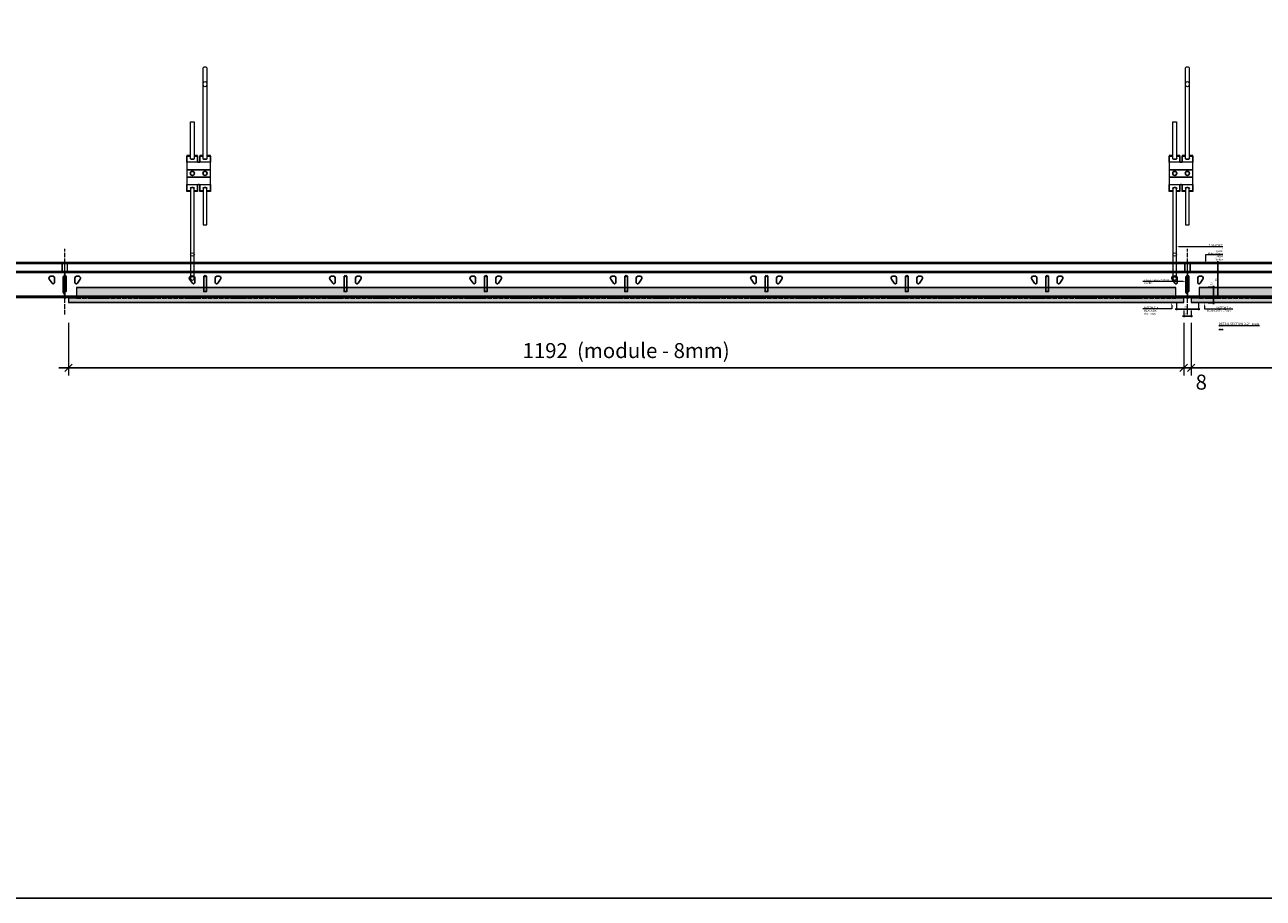
# Model space of a CAD drawing. Extents: x -17150 to 21068, y -6940 to 9130.
# Drawn here: x 7102 to 8426, y -493 to 440 of the extents above; entities that cross this region are included whole.
import ezdxf
from ezdxf import colors
from ezdxf.entities.mleader import LeaderData, LeaderLine
from ezdxf.math import Vec2, Vec3

# ---------------------------------------------------------------- set-up
doc = ezdxf.new("R2010")
doc.units = 0
doc.header["$PDMODE"] = 3
doc.header["$PDSIZE"] = 1
doc.linetypes.add('ACAD_ISO04W100', pattern=[30, 24, -3, 0, -3])
doc.layers.get('0').update_dxf_attribs({"linetype": 'CONTINUOUS'})
doc.layers.get('Defpoints').update_dxf_attribs({"linetype": 'CONTINUOUS'})
for name, color, linetype, lineweight in [('CROSS-RUNNER sec', 7, 'CONTINUOUS', 9), ('CROSS-RUNNER top', 7, 'CONTINUOUS', 9), ('HATCH', 253, 'CONTINUOUS', 15), ('HD005_Dimensions', 6, 'CONTINUOUS', 9), ('HD021_Text', 2, 'CONTINUOUS', 9), ('SUSPENSION', 7, 'CONTINUOUS', 13)]:
    doc.layers.add(name, color=color, linetype=linetype, lineweight=lineweight)
doc.layers.add('MAIN-RUNNER side', color=7, linetype='CONTINUOUS')
doc.layers.add('NO SHOW', color=1, linetype='CONTINUOUS', lineweight=20, plot=False)
doc.layers.add('TILE sec', color=7, linetype='CONTINUOUS', lineweight=25, true_color=0x7d573b)
doc.layers.add('TILE top', color=7, linetype='CONTINUOUS', lineweight=15, true_color=0x7d573b)
doc.styles.add('Arial Narrow', font='ARIALN.TTF')
doc.dimstyles.new('DM10_ANNOTATION', dxfattribs={"dimtxt": 2, "dimasz": 1, "dimexe": 1, "dimexo": 1, "dimgap": 1, "dimtad": 1, "dimdec": 1, "dimdsep": 46, "dimtxsty": 'Arial Narrow', "dimblk": 'OBLIQUE', "dimcen": 0.09, "dimdle": 1.3, "dimclrd": 6, "dimclre": 6, "dimclrt": 5, "dimadec": 0, "dimazin": 2, "dimtfac": 1, "dimtdec": 1, "dimtmove": 2, "dimatfit": 2, "dimldrblk": 'OBLIQUE', "dimfxl": 6, "dimfxlon": 1, "dimtolj": 1, "dimtzin": 0, "dimlwe": 9, "dimarcsym": 0})
pattern_1 = [(180, (-8.4, -1), (4e-16, 3), [5, -1]), (180, (-7.4, -4e-09), (4e-16, 3), [3, -0.75, 1.5, -0.75]), (180, (-5.9, 1), (4e-16, 3), [5, -1])]

# ---------------------------------------------------------------- blocks, each defined once
blk = doc.blocks.new('*U39')
at = {"layer": 'HATCH'}
h = blk.add_hatch(color=256, dxfattribs=at)
h.dxf.hatch_style = 1
h.paths.add_polyline_path([(-0.4, 25.1, -0.131653), (-0.8, 23.6), (-1.6, 22.3), (-1.6, 5.2), (-0.8, 3.8, -0.131653), (-0.4, 2.3)], flags=17)
edge = h.paths.add_edge_path(flags=16)
edge.add_line((-11.3, 0.2), (11.3, 0.2))
edge = h.paths.add_edge_path(flags=17)
edge.add_line((-11.3, 0), (11.3, 0))
edge = h.paths.add_edge_path(flags=16)
edge.add_line((-1.6, 22.1), (-1.6, 5.4))
edge = h.paths.add_edge_path()
edge.add_line((3.2, 27.9), (3.2, 36.4))
edge.add_arc((2.4, 36.4), 0.78, 360, 432.5879)
edge.add_arc((0, 28.8), 8.7, 72.5879, 107.4121)
edge.add_arc((-2.4, 36.4), 0.78, 107.4121, 180)
edge.add_line((-3.1, 36.4), (-3.2, 27.9))
edge.add_arc((-2.4, 27.9), 0.78, 180, 269.9999)
edge.add_line((-2.4, 27.1), (-0.8, 27.1))
edge.add_arc((-0.8, 26.7), 0.4, 0.0001, 90, ccw=False)
edge.add_line((-0.4, 26.8), (-0.4, 1))
edge.add_arc((-0.8, 1), 0.4, -90, 0, ccw=False)
edge.add_line((-0.8, 0.6), (-11.5, 0.6))
edge.add_line((-11.5, 0.6), (-11.5, 0.2))
edge.add_line((-11.5, 0.2), (-0.8, 0.2))
edge.add_arc((-0.8, 1), 0.78, 270, 360)
edge.add_arc((0.8, 1), 0.78, 180, 270)
edge.add_line((0.8, 0.2), (11.5, 0.2))
edge.add_line((11.5, 0.2), (11.5, 0.6))
edge.add_line((11.5, 0.6), (0.8, 0.6))
edge.add_arc((0.8, 1), 0.4, 180, 270, ccw=False)
edge.add_line((0.4, 1), (0.4, 26.8))
edge.add_arc((0.8, 26.8), 0.4, 89.9999, 180, ccw=False)
edge.add_line((0.8, 27.1), (2.4, 27.1))
edge.add_arc((2.4, 27.9), 0.78, 270.0001, 359.9999)
edge = h.paths.add_edge_path()
edge.add_line((-8.9, 0.8), (-8.9, 0.6))
edge.add_line((-8.9, 0.6), (-11.2, 1.1))
edge.add_arc((-11.3, 0.6), 0.45, 78, 270)
edge.add_line((-11.3, 0.2), (11.3, 0.2))
edge.add_arc((11.3, 0.7), 0.45, 270, 462.0001)
edge.add_line((11.2, 1.1), (8.9, 0.6))
edge.add_line((8.9, 0.6), (8.9, 0.8))
edge.add_line((8.9, 0.8), (11.1, 1.3))
edge.add_arc((11.2, 0.7), 0.65, -90, 102, ccw=False)
edge.add_line((11.3, 0), (-11.3, 0))
edge.add_arc((-11.3, 0.7), 0.65, 78, 270, ccw=False)
edge.add_line((-11.1, 1.3), (-8.9, 0.8))
edge = h.paths.add_edge_path(flags=16)
edge.add_line((2.8, 27.9), (2.8, 36.4))
edge.add_arc((2.4, 36.4), 0.4, 0, 72.5878)
edge.add_arc((0, 28.8), 8.32, 72.5878, 107.4122)
edge.add_arc((-2.4, 36.4), 0.4, 107.4122, 179.9999)
edge.add_line((-2.8, 36.4), (-2.8, 27.9))
edge.add_arc((-2.4, 27.9), 0.4, 180, 269.9998)
edge.add_line((-2.4, 27.5), (-0.8, 27.5))
edge.add_arc((-0.8, 26.8), 0.78, 0, 90, ccw=False)
edge.add_arc((0.8, 26.7), 0.78, 90, 180, ccw=False)
edge.add_line((0.8, 27.5), (2.4, 27.5))
edge.add_arc((2.4, 27.9), 0.4, 270, 360.0001)
edge = h.paths.add_edge_path(flags=17)
edge.add_line((0, 1), (0, 26.8))
edge = h.paths.add_edge_path(flags=17)
edge.add_arc((-3.4, 25.1), 3, 330, 359.9948, ccw=False)
edge.add_line((-0.8, 23.6), (-1.6, 22.3))
edge.add_line((-1.6, 22.3), (-1.6, 5.2))
edge.add_line((-1.6, 5.2), (-0.8, 3.8))
edge.add_arc((-3.4, 2.3), 3, 0, 30, ccw=False)
at = {"layer": 'NO SHOW', "linetype": 'ByBlock', "ltscale": 0.02}
blk.add_point((0, 0), dxfattribs=at)
blk = doc.blocks.new('*U41')
at = {"layer": 'HATCH'}
h = blk.add_hatch(color=256, dxfattribs=at)
h.dxf.hatch_style = 1
h.paths.add_polyline_path([(-0.4, 25.1, -0.131653), (-0.8, 23.6), (-1.6, 22.3), (-1.6, 5.2), (-0.8, 3.8, -0.131653), (-0.4, 2.3)], flags=17)
edge = h.paths.add_edge_path(flags=16)
edge.add_line((-11.3, 0.2), (11.3, 0.2))
edge = h.paths.add_edge_path(flags=17)
edge.add_line((-11.3, 0), (11.3, 0))
edge = h.paths.add_edge_path(flags=16)
edge.add_line((-1.6, 22.1), (-1.6, 5.4))
edge = h.paths.add_edge_path()
edge.add_line((3.2, 27.9), (3.2, 36.4))
edge.add_arc((2.4, 36.4), 0.78, 360, 432.5879)
edge.add_arc((0, 28.8), 8.7, 72.5879, 107.4121)
edge.add_arc((-2.4, 36.4), 0.78, 107.4121, 180)
edge.add_line((-3.1, 36.4), (-3.2, 27.9))
edge.add_arc((-2.4, 27.9), 0.78, 180, 269.9999)
edge.add_line((-2.4, 27.1), (-0.8, 27.1))
edge.add_arc((-0.8, 26.7), 0.4, 0.0001, 90, ccw=False)
edge.add_line((-0.4, 26.8), (-0.4, 1))
edge.add_arc((-0.8, 1), 0.4, -90, 0, ccw=False)
edge.add_line((-0.8, 0.6), (-11.5, 0.6))
edge.add_line((-11.5, 0.6), (-11.5, 0.2))
edge.add_line((-11.5, 0.2), (-0.8, 0.2))
edge.add_arc((-0.8, 1), 0.78, 270, 360)
edge.add_arc((0.8, 1), 0.78, 180, 270)
edge.add_line((0.8, 0.2), (11.5, 0.2))
edge.add_line((11.5, 0.2), (11.5, 0.6))
edge.add_line((11.5, 0.6), (0.8, 0.6))
edge.add_arc((0.8, 1), 0.4, 180, 270, ccw=False)
edge.add_line((0.4, 1), (0.4, 26.8))
edge.add_arc((0.8, 26.8), 0.4, 89.9999, 180, ccw=False)
edge.add_line((0.8, 27.1), (2.4, 27.1))
edge.add_arc((2.4, 27.9), 0.78, 270.0001, 359.9999)
edge = h.paths.add_edge_path()
edge.add_line((-8.9, 0.8), (-8.9, 0.6))
edge.add_line((-8.9, 0.6), (-11.2, 1.1))
edge.add_arc((-11.3, 0.6), 0.45, 78, 270)
edge.add_line((-11.3, 0.2), (11.3, 0.2))
edge.add_arc((11.3, 0.7), 0.45, 270, 462.0001)
edge.add_line((11.2, 1.1), (8.9, 0.6))
edge.add_line((8.9, 0.6), (8.9, 0.8))
edge.add_line((8.9, 0.8), (11.1, 1.3))
edge.add_arc((11.2, 0.7), 0.65, -90, 102, ccw=False)
edge.add_line((11.3, 0), (-11.3, 0))
edge.add_arc((-11.3, 0.7), 0.65, 78, 270, ccw=False)
edge.add_line((-11.1, 1.3), (-8.9, 0.8))
edge = h.paths.add_edge_path(flags=16)
edge.add_line((2.8, 27.9), (2.8, 36.4))
edge.add_arc((2.4, 36.4), 0.4, 0, 72.5878)
edge.add_arc((0, 28.8), 8.32, 72.5878, 107.4122)
edge.add_arc((-2.4, 36.4), 0.4, 107.4122, 179.9999)
edge.add_line((-2.8, 36.4), (-2.8, 27.9))
edge.add_arc((-2.4, 27.9), 0.4, 180, 269.9998)
edge.add_line((-2.4, 27.5), (-0.8, 27.5))
edge.add_arc((-0.8, 26.8), 0.78, 0, 90, ccw=False)
edge.add_arc((0.8, 26.7), 0.78, 90, 180, ccw=False)
edge.add_line((0.8, 27.5), (2.4, 27.5))
edge.add_arc((2.4, 27.9), 0.4, 270, 360.0001)
edge = h.paths.add_edge_path(flags=17)
edge.add_line((0, 1), (0, 26.8))
edge = h.paths.add_edge_path(flags=17)
edge.add_arc((-3.4, 25.1), 3, 330, 359.9948, ccw=False)
edge.add_line((-0.8, 23.6), (-1.6, 22.3))
edge.add_line((-1.6, 22.3), (-1.6, 5.2))
edge.add_line((-1.6, 5.2), (-0.8, 3.8))
edge.add_arc((-3.4, 2.3), 3, 0, 30, ccw=False)
at = {"layer": 'NO SHOW', "linetype": 'ByBlock', "ltscale": 0.02}
blk.add_point((0, 0), dxfattribs=at)
blk = doc.blocks.new('*U42')
at = {"layer": 'MAIN-RUNNER side', "linetype": 'ByBlock'}
for points in [[(1950, 37.5), (0, 37.5)], [(1950, 36.4), (0, 36.4)], [(1950, 27.9), (0, 27.9)], [(1950, 26.7), (0, 26.7)], [(0, 1.3), (1950, 1.3)], [(1950, 0), (0, 0)]]:
    blk.add_lwpolyline(points, dxfattribs=at)
for points in [[(60.1, 22.7), (62.6, 22.7, -0.414212), (64.1, 21.2), (64.1, 16.2, -0.735727), (61.4, 15.3), (58.5, 19.5, -0.604599), (60.1, 22.7, -0.604599)], [(89.9, 22.7), (87.4, 22.7, 0.414212), (85.9, 21.2), (85.9, 16.2, 0.735727), (88.6, 15.3), (91.5, 19.5, 0.604599), (89.9, 22.7, 0.604599)], [(210.1, 22.7), (212.6, 22.7, -0.414212), (214.1, 21.2), (214.1, 16.2, -0.735727), (211.4, 15.3), (208.5, 19.5, -0.604599), (210.1, 22.7, -0.604599)], [(210.1, 22.7), (212.6, 22.7, -0.414212), (214.1, 21.2), (214.1, 16.2, -0.735727), (211.4, 15.3), (208.5, 19.5, -0.604599), (210.1, 22.7, -0.604599)], [(239.9, 22.7), (237.4, 22.7, 0.414212), (235.9, 21.2), (235.9, 16.2, 0.735727), (238.6, 15.3), (241.5, 19.5, 0.604599), (239.9, 22.7, 0.604599)], [(239.9, 22.7), (237.4, 22.7, 0.414212), (235.9, 21.2), (235.9, 16.2, 0.735727), (238.6, 15.3), (241.5, 19.5, 0.604599), (239.9, 22.7, 0.604599)], [(360.1, 22.7), (362.6, 22.7, -0.414212), (364.1, 21.2), (364.1, 16.2, -0.735727), (361.4, 15.3), (358.5, 19.5, -0.604599), (360.1, 22.7, -0.604599)], [(389.9, 22.7), (387.4, 22.7, 0.414212), (385.9, 21.2), (385.9, 16.2, 0.735727), (388.6, 15.3), (391.5, 19.5, 0.604599), (389.9, 22.7, 0.604599)], [(510.1, 22.7), (512.6, 22.7, -0.414212), (514.1, 21.2), (514.1, 16.2, -0.735727), (511.4, 15.3), (508.5, 19.5, -0.604599), (510.1, 22.7, -0.604599)], [(539.9, 22.7), (537.4, 22.7, 0.414212), (535.9, 21.2), (535.9, 16.2, 0.735727), (538.6, 15.3), (541.5, 19.5, 0.604599), (539.9, 22.7, 0.604599)], [(660.1, 22.7), (662.6, 22.7, -0.414212), (664.1, 21.2), (664.1, 16.2, -0.735727), (661.4, 15.3), (658.5, 19.5, -0.604599), (660.1, 22.7, -0.604599)], [(689.9, 22.7), (687.4, 22.7, 0.414212), (685.9, 21.2), (685.9, 16.2, 0.735727), (688.6, 15.3), (691.5, 19.5, 0.604599), (689.9, 22.7, 0.604599)], [(810.1, 22.7), (812.6, 22.7, -0.414212), (814.1, 21.2), (814.1, 16.2, -0.735727), (811.4, 15.3), (808.5, 19.5, -0.604599), (810.1, 22.7, -0.604599)], [(839.9, 22.7), (837.4, 22.7, 0.414212), (835.9, 21.2), (835.9, 16.2, 0.735727), (838.6, 15.3), (841.5, 19.5, 0.604599), (839.9, 22.7, 0.604599)], [(960.1, 22.7), (962.6, 22.7, -0.414212), (964.1, 21.2), (964.1, 16.2, -0.735727), (961.4, 15.3), (958.5, 19.5, -0.604599), (960.1, 22.7, -0.604599)], [(989.9, 22.7), (987.4, 22.7, 0.414212), (985.9, 21.2), (985.9, 16.2, 0.735727), (988.6, 15.3), (991.5, 19.5, 0.604599), (989.9, 22.7, 0.604599)], [(1110.1, 22.7), (1112.6, 22.7, -0.414212), (1114.1, 21.2), (1114.1, 16.2, -0.735727), (1111.4, 15.3), (1108.5, 19.5, -0.604599), (1110.1, 22.7, -0.604599)], [(1139.9, 22.7), (1137.4, 22.7, 0.414212), (1135.9, 21.2), (1135.9, 16.2, 0.735727), (1138.6, 15.3), (1141.5, 19.5, 0.604599), (1139.9, 22.7, 0.604599)], [(1260.1, 22.7), (1262.6, 22.7, -0.414212), (1264.1, 21.2), (1264.1, 16.2, -0.735727), (1261.4, 15.3), (1258.5, 19.5, -0.604599), (1260.1, 22.7, -0.604599)], [(1289.9, 22.7), (1287.4, 22.7, 0.414212), (1285.9, 21.2), (1285.9, 16.2, 0.735727), (1288.6, 15.3), (1291.5, 19.5, 0.604599), (1289.9, 22.7, 0.604599)]]:
    blk.add_lwpolyline(points, format="xyb", dxfattribs=at)
for points in [[(73.6, 23), (76.4, 23), (76.4, 6.3), (73.6, 6.3)], [(223.6, 23), (226.4, 23), (226.4, 6.3), (223.6, 6.3)], [(223.6, 23), (226.4, 23), (226.4, 6.3), (223.6, 6.3)], [(373.6, 23), (376.4, 23), (376.4, 6.3), (373.6, 6.3)], [(523.6, 23), (526.4, 23), (526.4, 6.3), (523.6, 6.3)], [(673.6, 23), (676.4, 23), (676.4, 6.3), (673.6, 6.3)], [(823.6, 23), (826.4, 23), (826.4, 6.3), (823.6, 6.3)], [(973.6, 23), (976.4, 23), (976.4, 6.3), (973.6, 6.3)], [(1123.6, 23), (1126.4, 23), (1126.4, 6.3), (1123.6, 6.3)], [(1273.6, 23), (1276.4, 23), (1276.4, 6.3), (1273.6, 6.3)]]:
    blk.add_lwpolyline(points, close=True, dxfattribs=at)
at = {"layer": 'NO SHOW', "linetype": 'ByBlock', "ltscale": 0.02}
for p in [(75, 23), (225, 23), (375, 23), (525, 23), (675, 23), (825, 23), (975, 23), (1125, 23), (1275, 23)]:
    blk.add_point(p, dxfattribs=at)
blk = doc.blocks.new('T24-38 PROFILE- Cross-runner -sec')
at = {"layer": 'CROSS-RUNNER sec', "linetype": 'Continuous', "lineweight": 25}
for p, q in [((-1.6, 22.1), (-1.6, 5.4)), ((-11.3, 0.2), (11.3, 0.2)), ((-11.3, 0), (11.3, 0))]:
    blk.add_line(p, q, dxfattribs=at)
at = {"layer": 'CROSS-RUNNER sec'}
for points in [[(3.1, 27.9), (3.1, 36.4, 0.327758), (2.6, 37.1, 0.15313), (-2.6, 37.1, 0.327758), (-3.2, 36.4), (-3.2, 27.9, 0.414213), (-2.4, 27.1), (-0.8, 27.1, -0.414213), (-0.4, 26.8), (-0.4, 1, -0.414214), (-0.8, 0.6), (-11.5, 0.6), (-11.5, 0.2), (-0.8, 0.2, 0.414214), (0, 1, 0.414214), (0.8, 0.2), (11.5, 0.2), (11.5, 0.6), (0.8, 0.6, -0.414214), (0.4, 1), (0.4, 26.8, -0.414214), (0.8, 27.1, 0.000001), (2.4, 27.1, 0.414212), (3.1, 27.9)], [(-8.9, 0.8), (-8.9, 0.6), (-11.2, 1.1, 1.110613), (-11.3, 0.2), (11.3, 0.2, 1.110613), (11.2, 1.1), (8.9, 0.6), (8.9, 0.8), (11.1, 1.3, -1.110612), (11.3, 0), (-11.3, 0, -1.110613), (-11.1, 1.3), (-8.9, 0.8)]]:
    blk.add_lwpolyline(points, format="xyb", close=True, dxfattribs=at)
for points in [[(2.8, 27.9), (2.8, 36.4, 0.327758), (2.5, 36.7, 0.15313), (-2.5, 36.7, 0.327757), (-2.8, 36.4), (-2.8, 27.9, 0.414213), (-2.4, 27.5), (-0.8, 27.5, -0.414214), (0, 26.8, -0.414214), (0.8, 27.5), (2.4, 27.5, 0.414214), (2.8, 27.9, -1.000001)], [(-0.4, 25.1, -0.131629), (-0.8, 23.6), (-1.6, 22.3), (-1.6, 5.2), (-0.8, 3.8, -0.131653), (-0.4, 2.3, 1)]]:
    blk.add_lwpolyline(points, format="xyb", dxfattribs=at)
blk.add_lwpolyline([(0, 1), (0, 26.8)], dxfattribs=at)
at = {"layer": 'NO SHOW', "linetype": 'ByBlock', "ltscale": 0.02}
blk.add_point((0, 0), dxfattribs=at)
blk = doc.blocks.new('*U43')
at = {"layer": 'NO SHOW', "linetype": 'ByBlock', "ltscale": 0.02}
blk.add_point((0, 0), dxfattribs=at)
at = {"layer": 'SUSPENSION', "linetype": 'Continuous', "lineweight": 25}
for p, q in [((-5.8, 128.4), (-5.8, 121.9)), ((-5.8, 98.1), (-5.8, 91.6)), ((8, 97.6), (8, 91.6))]:
    blk.add_line(p, q, dxfattribs=at)
at = {"layer": 'SUSPENSION'}
for points in [[(11.5, 125.6), (11.5, 222, -1), (15.5, 222), (15.5, 125.6)], [(-2, 94.4), (-2, -2, 1), (2, -2), (2, 94.4)]]:
    blk.add_lwpolyline(points, format="xyb", dxfattribs=at)
for points in [[(-2, 125.6), (-2, 165), (2, 165), (2, 125.6)], [(-2, 129.3), (-5.8, 129.3), (-5.8, 128.6), (-2, 128.6)], [(2, 128.6), (5.5, 128.6), (5.5, 129.3), (2, 129.3)], [(11.5, 129.3), (8, 129.3), (8, 128.6), (11.5, 128.6)], [(15.5, 128.6), (19.3, 128.6), (19.3, 129.3), (15.5, 129.3)], [(-2, 110.9), (-2, 109.1)], [(2, 110.9), (2, 109.1)], [(11.5, 110.9), (11.5, 109.1)], [(15.5, 110.9), (15.5, 109.1)], [(11.5, 94.4), (11.5, 55), (15.5, 55), (15.5, 94.4)], [(-2, 90.8), (-5.8, 90.8), (-5.8, 91.5), (-2, 91.5)], [(2, 91.5), (5.5, 91.5), (5.5, 90.8), (2, 90.8)], [(11.5, 90.8), (8, 90.8), (8, 91.5), (11.5, 91.5)], [(15.5, 91.5), (19.3, 91.5), (19.3, 90.8), (15.5, 90.8)]]:
    blk.add_lwpolyline(points, dxfattribs=at)
at = {"layer": 'SUSPENSION', "linetype": 'Continuous', "lineweight": 25, "flags": 128}
for points in [[(-2, 128.6), (-5.8, 128.6), (-5.8, 121.9)], [(-2, 126.1), (-2.2, 126), (-2.2, 125.8), (-2.1, 125.6), (-1.8, 125.5), (-1.4, 125.3), (-0.9, 125.2), (-0.3, 125.2), (0.3, 125.2), (0.9, 125.2), (1.4, 125.3), (1.8, 125.5), (2.1, 125.6), (2.2, 125.8), (2.2, 126), (2, 126.1)], [(11.5, 128.6), (8, 128.6), (8, 122.4), (7.9, 122.2), (7.6, 122.1), (7.2, 122), (6.8, 122), (6.3, 122), (5.9, 122.1), (5.6, 122.2), (5.5, 122.4), (5.5, 128.6), (2, 128.6)], [(11.5, 126.1), (11.3, 126), (11.3, 125.8), (11.4, 125.6), (11.7, 125.5), (12.1, 125.3), (12.6, 125.2), (13.2, 125.2), (13.8, 125.2), (14.4, 125.2), (14.9, 125.3), (15.3, 125.5), (15.6, 125.6), (15.7, 125.8), (15.7, 126), (15.5, 126.1)], [(19.3, 121.9), (19.3, 128.6), (15.5, 128.6)], [(-2, 91.5), (-5.8, 91.5), (-5.8, 98.1)], [(2, 93.9), (2.1, 93.9), (2.2, 94.1), (2.2, 94.3), (2, 94.5), (1.6, 94.6), (1.1, 94.7), (0.6, 94.8), (0, 94.8), (-0.6, 94.8), (-1.1, 94.7), (-1.6, 94.6), (-2, 94.5), (-2.2, 94.3), (-2.2, 94.1), (-2.1, 93.9), (-2, 93.9)], [(11.5, 91.5), (8, 91.5), (8, 97.6), (7.9, 97.8), (7.6, 97.9), (7.2, 98), (6.8, 98), (6.3, 98), (5.9, 97.9), (5.6, 97.8), (5.5, 97.6), (5.5, 91.5), (2, 91.5)], [(15.5, 93.9), (15.6, 93.9), (15.7, 94.1), (15.7, 94.3), (15.5, 94.5), (15.1, 94.6), (14.6, 94.7), (14.1, 94.8), (13.5, 94.8), (12.9, 94.8), (12.4, 94.7), (11.9, 94.6), (11.5, 94.5), (11.3, 94.3), (11.3, 94.1), (11.4, 93.9), (11.5, 93.9)], [(19.3, 98.1), (19.3, 91.5), (15.5, 91.5)]]:
    blk.add_lwpolyline(points, dxfattribs=at)
at = {"layer": 'SUSPENSION'}
for points in [[(19.3, 121.9), (-5.8, 121.9), (-5.8, 113.9), (19.3, 113.9)], [(19.3, 113.9), (-5.8, 113.9), (-5.8, 106.1), (19.3, 106.1)], [(19.3, 106.1), (-5.8, 106.1), (-5.8, 98.1), (19.3, 98.1)]]:
    blk.add_lwpolyline(points, close=True, dxfattribs=at)
at = {"layer": 'SUSPENSION', "linetype": 'Continuous', "lineweight": 25}
for centre in [(0, 110), (13.5, 110)]:
    blk.add_circle(centre, 2.2, dxfattribs=at)
at = {"layer": 'SUSPENSION'}
for centre, major_axis, ratio in [((13.5, 205.4), (0, -2.83), 0.707107), ((0, 23.3), (2, 0), 0.946294)]:
    blk.add_ellipse(centre, major_axis=major_axis, ratio=ratio, dxfattribs=at)
blk = doc.blocks.new('*U55')
at = {"layer": 'SUSPENSION'}
blk.add_blockref('*U43', (-6.7, -110), dxfattribs=at)
blk = doc.blocks.new('*U56')
at = {"layer": 'SUSPENSION', "color": 0, "linetype": 'ByBlock', "lineweight": -2, "transparency": 16777216}
for p in [(0, 0), (1050, 0)]:
    blk.add_blockref('*U55', p, dxfattribs=at)
blk = doc.blocks.new('_Oblique')
at = {"color": 0, "linetype": 'ByBlock', "lineweight": -2}
blk.add_line((-0.5, -0.5), (0.5, 0.5), dxfattribs=at)
blk = doc.blocks.new('*D91')
at = {"layer": 'Defpoints', "color": 0, "transparency": 16777216}
for p in [(7149, 143), (8341, 143), (8341, 73.5)]:
    blk.add_point(p, dxfattribs=at)
at = {"layer": 'HD005_Dimensions', "color": 6, "linetype": 'Continuous', "lineweight": 9, "transparency": 16777216}
for p, q in [((7149, 121.5), (7149, 65.5)), ((8341, 121.5), (8341, 65.5))]:
    blk.add_line(p, q, dxfattribs=at)
at = {"layer": 'HD005_Dimensions', "color": 6, "linetype": 'Continuous', "lineweight": -2, "transparency": 16777216}
blk.add_line((7138.6, 73.5), (8351.4, 73.5), dxfattribs=at)
at = {"layer": 'HD005_Dimensions', "color": 6, "lineweight": -2, "transparency": 16777216, "xscale": 8, "yscale": 8, "zscale": 8, "rotation": 180}
blk.add_blockref('_Oblique', (7149, 73.5), dxfattribs=at)
at = {"layer": 'HD005_Dimensions', "color": 6, "lineweight": -2, "transparency": 16777216, "xscale": 8, "yscale": 8, "zscale": 8}
blk.add_blockref('_Oblique', (8341, 73.5), dxfattribs=at)
at = {"layer": 'HD005_Dimensions', "color": 5, "transparency": 16777216, "insert": (7745, 92), "char_height": 16, "attachment_point": 5, "style": 'Arial Narrow'}
blk.add_mtext('\\A1;1192  (module - 8mm)', dxfattribs=at)
blk = doc.blocks.new('*D92')
at = {"layer": 'Defpoints', "color": 0, "transparency": 16777216}
for p in [(8341, 143), (8349, 143), (8349, 73.5)]:
    blk.add_point(p, dxfattribs=at)
at = {"layer": 'HD005_Dimensions', "color": 6, "linetype": 'Continuous', "lineweight": 9, "transparency": 16777216}
for p, q in [((8341, 121.5), (8341, 65.5)), ((8349, 121.5), (8349, 65.5))]:
    blk.add_line(p, q, dxfattribs=at)
at = {"layer": 'HD005_Dimensions', "color": 6, "linetype": 'Continuous', "lineweight": -2, "transparency": 16777216}
for p, q in [((8341, 73.5), (8333, 73.5)), ((8341, 73.5), (8349, 73.5)), ((8349, 73.5), (8357, 73.5))]:
    blk.add_line(p, q, dxfattribs=at)
at = {"layer": 'HD005_Dimensions', "color": 6, "lineweight": -2, "transparency": 16777216, "xscale": 8, "yscale": 8, "zscale": 8}
blk.add_blockref('_Oblique', (8341, 73.5), dxfattribs=at)
at = {"layer": 'HD005_Dimensions', "color": 6, "lineweight": -2, "transparency": 16777216, "xscale": 8, "yscale": 8, "zscale": 8, "rotation": 180}
blk.add_blockref('_Oblique', (8349, 73.5), dxfattribs=at)
at = {"layer": 'HD005_Dimensions', "color": 5, "transparency": 16777216, "insert": (8359.8, 58.3), "char_height": 16, "attachment_point": 5, "style": 'Arial Narrow'}
blk.add_mtext('\\A1;8', dxfattribs=at)
blk = doc.blocks.new('*D93')
at = {"layer": 'Defpoints', "color": 0, "transparency": 16777216}
for p in [(8349, 143), (8941, 143), (8941, 73.5)]:
    blk.add_point(p, dxfattribs=at)
at = {"layer": 'HD005_Dimensions', "color": 6, "linetype": 'Continuous', "lineweight": 9, "transparency": 16777216}
for p, q in [((8349, 121.5), (8349, 65.5)), ((8941, 121.5), (8941, 65.5))]:
    blk.add_line(p, q, dxfattribs=at)
at = {"layer": 'HD005_Dimensions', "color": 6, "linetype": 'Continuous', "lineweight": -2, "transparency": 16777216}
blk.add_line((8338.6, 73.5), (8951.4, 73.5), dxfattribs=at)
at = {"layer": 'HD005_Dimensions', "color": 6, "lineweight": -2, "transparency": 16777216, "xscale": 8, "yscale": 8, "zscale": 8, "rotation": 180}
blk.add_blockref('_Oblique', (8349, 73.5), dxfattribs=at)
at = {"layer": 'HD005_Dimensions', "color": 6, "lineweight": -2, "transparency": 16777216, "xscale": 8, "yscale": 8, "zscale": 8}
blk.add_blockref('_Oblique', (8941, 73.5), dxfattribs=at)
at = {"layer": 'HD005_Dimensions', "color": 5, "transparency": 16777216, "insert": (8645, 92), "char_height": 16, "attachment_point": 5, "style": 'Arial Narrow'}
blk.add_mtext('\\A1;592  (module - 8mm)', dxfattribs=at)
blk = doc.blocks.new('*D99')
at = {"layer": 'Defpoints', "color": 0, "transparency": 16777216}
for p in [(8345, 186.2), (8377.6, 186.2), (8345, 148.7)]:
    blk.add_point(p, dxfattribs=at)
at = {"layer": 'HD005_Dimensions', "color": 6, "linetype": 'Continuous', "lineweight": 9, "transparency": 16777216}
for p, q in [((8371.6, 186.2), (8378.6, 186.2)), ((8371.6, 148.7), (8378.6, 148.7))]:
    blk.add_line(p, q, dxfattribs=at)
at = {"layer": 'HD005_Dimensions', "color": 6, "linetype": 'Continuous', "lineweight": -2, "transparency": 16777216}
blk.add_line((8377.6, 147.4), (8377.6, 187.5), dxfattribs=at)
at = {"layer": 'HD005_Dimensions', "color": 6, "lineweight": -2, "transparency": 16777216}
for p, rotation in [((8377.6, 186.2), 90), ((8377.6, 148.7), 270)]:
    blk.add_blockref('_Oblique', p, dxfattribs=dict(at, rotation=rotation))
at = {"layer": 'HD005_Dimensions', "color": 5, "transparency": 16777216, "insert": (8375.5, 167.5), "char_height": 2, "attachment_point": 5, "rotation": 90, "style": 'Arial Narrow'}
blk.add_mtext('\\A1;38', dxfattribs=at)
blk = doc.blocks.new('*U284')
at = {"layer": 'HATCH'}
h = blk.add_hatch(dxfattribs=at)
h.set_pattern_fill('GOST_WOOD', color=256, scale=0.5, angle=90)
h.set_pattern_definition(pattern_1)
h.paths.add_polyline_path([(596, -0.7), (587.5, -0.7), (587.5, 10.8), (12.5, 10.8), (12.5, -0.7), (4, -0.7), (4, -5.2), (596, -5.2)])
for p, q in [((12.5, 10.8), (12.5, -0.7)), ((587.5, -0.7), (587.5, 10.8)), ((12.5, -0.7), (4, -0.7)), ((4, -0.7), (4, -5.2)), ((596, -0.7), (587.5, -0.7)), ((596, -5.2), (596, -0.7))]:
    blk.add_line(p, q, dxfattribs=at)
at = {"layer": 'NO SHOW', "linetype": 'ByBlock', "ltscale": 0.02}
for p in [(0, 0), (600, 0)]:
    blk.add_point(p, dxfattribs=at)
at = {"layer": 'TILE sec'}
for p, q in [((587.5, 10.8), (12.5, 10.8)), ((4, -5.2), (596, -5.2))]:
    blk.add_line(p, q, dxfattribs=at)
at = {"layer": 'TILE sec', "const_width": 0.1}
for points in [[(12.6, 11.3), (12.6, 10.8)], [(587.5, 11.3), (12.5, 11.3)], [(587.5, 10.8), (587.5, 11.3)], [(4.1, -5.2), (4.1, -5.7)], [(4, -5.7), (596, -5.7)], [(596, -5.7), (596, -5.2)]]:
    blk.add_lwpolyline(points, dxfattribs=at)
at = {"layer": 'TILE sec', "linetype": 'ACAD_ISO04W100', "lineweight": 15, "ltscale": 0.2}
for points in [[(12.5, 1.3), (587.5, 1.3)], [(12.5, -0.7), (587.5, -0.7)]]:
    blk.add_lwpolyline(points, dxfattribs=at)
blk = doc.blocks.new('*U281')
at = {"layer": 'HATCH'}
h = blk.add_hatch(dxfattribs=at)
h.set_pattern_fill('GOST_WOOD', color=256, scale=0.5, angle=90)
h.set_pattern_definition(pattern_1)
h.paths.add_polyline_path([(1196, -0.7), (1187.5, -0.7), (1187.5, 10.8), (12.5, 10.8), (12.5, -0.7), (4, -0.7), (4, -5.2), (1196, -5.2)])
for p, q in [((12.5, 10.8), (12.5, -0.7)), ((1187.5, -0.7), (1187.5, 10.8)), ((12.5, -0.7), (4, -0.7)), ((4, -0.7), (4, -5.2)), ((1196, -0.7), (1187.5, -0.7)), ((1196, -5.2), (1196, -0.7))]:
    blk.add_line(p, q, dxfattribs=at)
at = {"layer": 'NO SHOW', "linetype": 'ByBlock', "ltscale": 0.02}
for p in [(0, 0), (1200, 0)]:
    blk.add_point(p, dxfattribs=at)
at = {"layer": 'TILE sec'}
for p, q in [((1187.5, 10.8), (12.5, 10.8)), ((4, -5.2), (1196, -5.2))]:
    blk.add_line(p, q, dxfattribs=at)
at = {"layer": 'TILE sec', "const_width": 0.1}
for points in [[(1187.5, 11.3), (12.5, 11.3)], [(12.6, 11.3), (12.6, 10.8)], [(1187.5, 10.8), (1187.5, 11.3)], [(4.1, -5.2), (4.1, -5.7)], [(4, -5.7), (1196, -5.7)], [(1196, -5.7), (1196, -5.2)]]:
    blk.add_lwpolyline(points, dxfattribs=at)
at = {"layer": 'TILE sec', "linetype": 'ACAD_ISO04W100', "lineweight": 15, "ltscale": 0.2}
for points in [[(12.5, 1.3), (1187.5, 1.3)], [(12.5, -0.7), (1187.5, -0.7)]]:
    blk.add_lwpolyline(points, dxfattribs=at)

msp = doc.modelspace()

# ---------------------------------------------------------------- linework, layer by layer
msp.add_lwpolyline([(6893, -493.41), (9728.39, -493.41), (9728.39, 1429.49), (6893, 1429.49)], close=True)
at = {"layer": 'CROSS-RUNNER top', "color": 7, "linetype": 'ACAD_ISO04W100', "ltscale": 0.2}
for points in [[(7145.03, 130.71), (7145.03, 200.71)], [(8345.03, 130.71), (8345.03, 200.71)]]:
    msp.add_lwpolyline(points, dxfattribs=at)

# ---------------------------------------------------------------- block references
at = {"layer": 'CROSS-RUNNER sec'}
for p in [(7145.03, 148.71), (8345.03, 148.71)]:
    msp.add_blockref('T24-38 PROFILE- Cross-runner -sec', p, dxfattribs=at)
at = {"layer": 'HATCH'}
for name, p in [('*U39', (7145.03, 148.71)), ('*U41', (8345.03, 148.71))]:
    msp.add_blockref(name, p, dxfattribs=at)
at = {"layer": 'MAIN-RUNNER side'}
msp.add_blockref('*U42', (7070.03, 148.71), dxfattribs=at)
at = {"layer": 'SUSPENSION'}
msp.add_blockref('*U56', (7288.13, 281.38), dxfattribs=at)
at = {"layer": 'TILE sec'}
msp.add_blockref('*U284', (8345.03, 148.71), dxfattribs=at)
at = {"layer": 'TILE top'}
msp.add_blockref('*U281', (7145.03, 148.71), dxfattribs=at)

# ---------------------------------------------------------------- texts
at = {"layer": 'HD021_Text', "insert": (8378.45, 121.79), "char_height": 2.5, "width": 43.5311, "attachment_point": 1, "style": 'Arial Narrow'}
msp.add_mtext("{\\fArial Narrow|b1|i0|c0|p34;\\L\\C5;DETAIL SECTION 2-2'   scale 1:1}", dxfattribs=at)

# ---------------------------------------------------------------- dimensions: what is measured, and where the dimension line sits
at = {"layer": 'HD005_Dimensions'}
dim = msp.add_linear_dim(base=(8377.5531827, 186.2145103), p1=(8345.027185, 148.7145097), p2=(8345.0271847, 186.2145103), angle=90, dimstyle='DM10_ANNOTATION', override={"dimscale": 0, "dimdec": 0, "dimtix": 0, "dimtofl": 1, "dimtmove": 2, "dimatfit": 2}, dxfattribs=at)
dim.commit()
dim.dimension.update_dxf_attribs({"geometry": '*D99', "text_midpoint": (8375.5320367, 167.46451)})
msp.add_linear_dim(base=(8372.99, 160.01), p1=(8357.53, 143.01), p2=(8357.54, 160.01), angle=90, location=(8370.69, 163.7), dimstyle='DM10_ANNOTATION', override={"dimscale": 0}, dxfattribs=at).render()
for base, p1, p2, location, override in [((8356.93, 136.3), (8333.13, 149.36), (8356.93, 149.36), (8343.33, 138.45), {"dimscale": 0, "dimdec": 0}), ((8349.03, 128.83), (8341.03, 143.01), (8349.03, 143.01), (8343.36, 131.01), {"dimscale": 0})]:
    msp.add_linear_dim(base=base, p1=p1, p2=p2, location=location, dimstyle='DM10_ANNOTATION', override=override, dxfattribs=at).render()
for base, p1, p2, picture, middle in [((8341.03, 73.49), (7149.03, 143.01), (8341.03, 143.01), '*D91', (7745.03, 91.98)), ((8941.03, 73.49), (8349.03, 143.01), (8941.03, 143.01), '*D93', (8645.03, 91.98))]:
    dim = msp.add_linear_dim(base=base, p1=p1, p2=p2, text='<>  (module - 8mm)', dimstyle='DM10_ANNOTATION', override={"dimscale": 0, "dimtix": 0, "dimtofl": 1, "dimtmove": 2, "dimatfit": 2}, dxfattribs=at)
    dim.commit()
    dim.dimension.update_dxf_attribs({"geometry": picture, "text_midpoint": middle})
dim = msp.add_linear_dim(base=(8349.03, 73.49), p1=(8341.03, 143.01), p2=(8349.03, 143.01), dimstyle='DM10_ANNOTATION', override={"dimscale": 0}, dxfattribs=at)
dim.commit()
dim.dimension.update_dxf_attribs({"geometry": '*D92', "text_midpoint": (8359.8, 58.33), "dimtype": 160})

# ---------------------------------------------------------------- leaders
at = {"layer": 'HD021_Text'}
ml = msp.add_multileader_mtext('Standard', dxfattribs=at)
ml.set_content('Suspension - \\PQuick Hanger', color=5, style='Arial Narrow')
ml.set_leader_properties(color=5, linetype='ByLayer', lineweight=15)
ml.build(insert=Vec2(0, 0))
ml.multileader.update_dxf_attribs({"text_left_attachment_type": 6, "text_right_attachment_type": 6, "dogleg_length": 2, "arrow_head_size": 2.5})
ctx = ml.context
ctx.base_point, ctx.char_height, ctx.arrow_head_size, ctx.landing_gap_size, ctx.plane_origin = Vec3(8365.55, 203.39), 2, 2.5, 3, Vec3(8505.71, 186.57)
ctx.left_attachment, ctx.right_attachment, ctx.text_align_type = 6, 6, 2
notes = []
notes.append((ctx, [(1, (1, 1, 0), (8364.55, 203.39), (1, 0), 1, [(0, [(8333.38, 203.39)], 0, [])])]))
ctx.mtext.insert, ctx.mtext.width, ctx.mtext.alignment, ctx.mtext.flow_direction = Vec3(8382.61, 205.98), 14.0596, 3, 5
ml = msp.add_multileader_mtext('Standard', dxfattribs=at)
ml.set_content('Main-runner \\PT24/38 Profile', color=5, style='Arial Narrow')
ml.set_leader_properties(color=5, linetype='ByLayer', lineweight=15)
ml.build(insert=Vec2(0, 0))
ml.multileader.update_dxf_attribs({"text_left_attachment_type": 6, "text_right_attachment_type": 6, "dogleg_length": 2, "arrow_head_size": 2.5})
ctx = ml.context
ctx.base_point, ctx.char_height, ctx.arrow_head_size, ctx.landing_gap_size, ctx.plane_origin = Vec3(8365.55, 194.55), 2, 2.5, 3, Vec3(8505.71, 177.73)
ctx.left_attachment, ctx.right_attachment, ctx.text_align_type = 6, 6, 2
notes.append((ctx, [(1, (1, 1, 0), (8364.55, 194.55), (1, 0), 1, [(0, [(8364.55, 185.07)], 0, [])])]))
ctx.mtext.insert, ctx.mtext.width, ctx.mtext.alignment, ctx.mtext.flow_direction = Vec3(8382.74, 196.95), 14.1851, 3, 5
ml = msp.add_multileader_mtext('Standard', dxfattribs=at)
ml.set_content('Cross-runner T24/38 Profile', color=5, style='Arial Narrow')
ml.set_leader_properties(color=5, linetype='ByLayer', lineweight=15)
ml.build(insert=Vec2(0, 0))
ml.multileader.update_dxf_attribs({"text_left_attachment_type": 6, "text_right_attachment_type": 6, "dogleg_length": 2, "arrow_head_size": 3})
ctx = ml.context
ctx.base_point, ctx.char_height, ctx.arrow_head_size, ctx.landing_gap_size, ctx.plane_origin = Vec3(8297.94, 165.98), 2, 3, 1.2, Vec3(8706.97, 210.31)
ctx.left_attachment, ctx.right_attachment = 6, 6
notes.append((ctx, [(1, (1, 1, 0), (8328.65, 165.98), (-1, 0), 0.25, [(1, [(8343.45, 165.98)], 0, [])])]))
ctx.mtext.insert, ctx.mtext.width, ctx.mtext.flow_direction = Vec3(8299.14, 168.38), 29.737, 5
ml = msp.add_multileader_mtext('Standard', dxfattribs=at)
ml.set_content('SYSTEM Tile M1200x600\\PTh=17mm', color=5, style='Arial Narrow')
ml.set_leader_properties(color=5, linetype='ByLayer', lineweight=15)
ml.build(insert=Vec2(0, 0))
ml.multileader.update_dxf_attribs({"text_left_attachment_type": 6, "text_right_attachment_type": 6, "dogleg_length": 2, "arrow_head_size": 3})
ctx = ml.context
ctx.base_point, ctx.char_height, ctx.arrow_head_size, ctx.landing_gap_size, ctx.plane_origin = Vec3(8297.05, 136.56), 2, 3, 1.2, Vec3(8720.46, 180.89)
ctx.left_attachment, ctx.right_attachment = 6, 6
notes.append((ctx, [(1, (1, 1, 0), (8328.24, 136.56), (-1, 0), 2.65, [(1, [(8328.24, 143.51)], 0, [])])]))
ctx.mtext.insert, ctx.mtext.width, ctx.mtext.flow_direction = Vec3(8298.25, 138.96), 26.9192, 5
ml = msp.add_multileader_mtext('Standard', dxfattribs=at)
ml.set_content('SYSTEM Tile M600x600\\PTh=17mm', color=5, style='Arial Narrow')
ml.set_leader_properties(color=5, linetype='ByLayer', lineweight=15)
ml.build(insert=Vec2(0, 0))
ml.multileader.update_dxf_attribs({"text_left_attachment_type": 6, "text_right_attachment_type": 6, "dogleg_length": 2, "arrow_head_size": 3})
ctx = ml.context
ctx.base_point, ctx.char_height, ctx.arrow_head_size, ctx.landing_gap_size, ctx.plane_origin = Vec3(8365.28, 136.56), 2, 3, 1.2, Vec3(8787.8, 180.89)
ctx.left_attachment, ctx.right_attachment, ctx.text_align_type = 6, 6, 2
notes.append((ctx, [(0, (1, 1, 0), (8363.28, 136.56), (1, 0), 2, [(0, [(8363.28, 143.01)], 0, [])])]))
ctx.mtext.insert, ctx.mtext.width, ctx.mtext.alignment, ctx.mtext.flow_direction = Vec3(8391.34, 138.96), 26.9192, 3, 5
for ctx, leaders in notes:
    for number, flags, end, landing, length, lines in leaders:
        leader = LeaderData()
        leader.index, (leader.has_last_leader_line, leader.has_dogleg_vector, leader.attachment_direction) = number, flags
        leader.last_leader_point, leader.dogleg_vector, leader.dogleg_length = Vec3(end), Vec3(landing), length
        for number, points, colour, breaks in lines:
            line = LeaderLine()
            line.index, line.vertices, line.color, line.breaks = number, Vec3.list(points), colors.encode_raw_color(colour), breaks
            leader.lines.append(line)
        ctx.leaders.append(leader)

doc.saveas('drawing.dxf')
